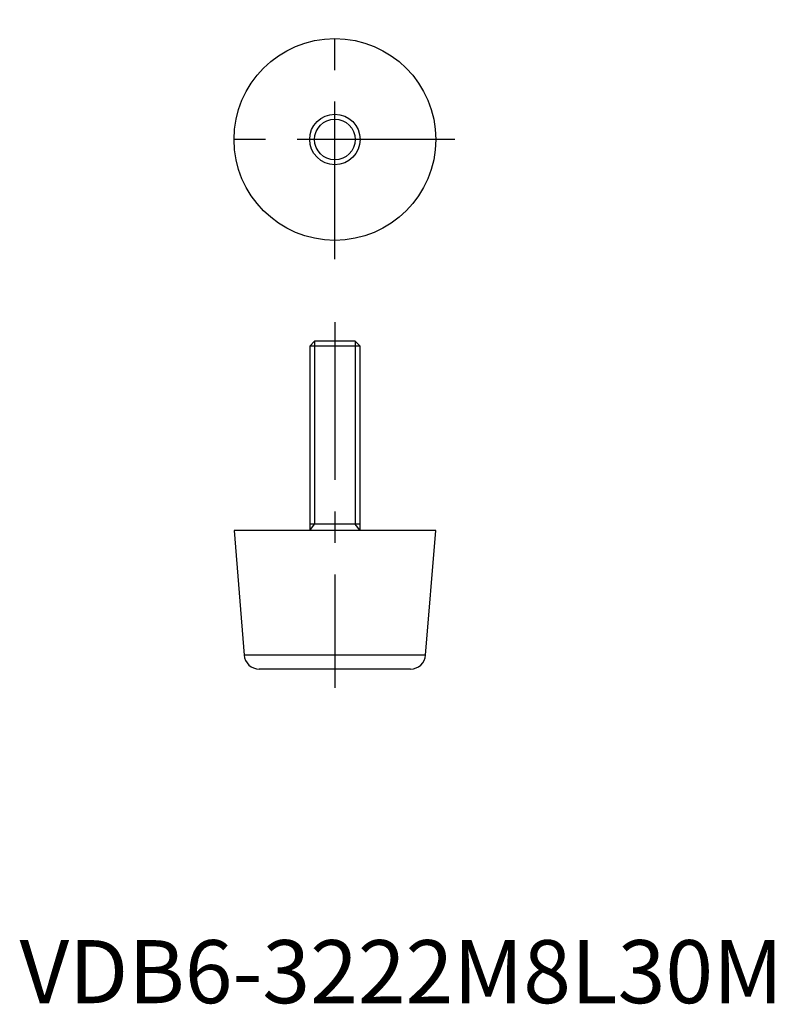
# Model space of a CAD drawing. Extents: x 0 to 120, y 0 to 156.
import ezdxf

# ---------------------------------------------------------------- set-up
doc = ezdxf.new("R2010")
doc.units = 0
doc.header["$LTSCALE"] = 20
doc.linetypes.add('CENTER', pattern=[2, 1.25, -0.25, 0.25, -0.25])
doc.layers.get('0').update_dxf_attribs({"linetype": 'CONTINUOUS'})
doc.layers.add('1', color=1, linetype='CENTER')
doc.layers.add('3', color=3, linetype='CONTINUOUS')
doc.styles.add('STANDARD1', font='txt')

msp = doc.modelspace()

# ---------------------------------------------------------------- linework, layer by layer
for p, q in [((46.77, 105), (46, 104.23)), ((53.23, 105), (46.77, 105)), ((54, 104.23), (53.23, 105)), ((46, 104.23), (46, 75)), ((54, 104.23), (46, 104.23)), ((54, 75), (54, 104.23)), ((34, 75), (35.61, 55.21)), ((66, 75), (34, 75)), ((54, 76), (46, 76)), ((64.39, 55.21), (66, 75)), ((64.39, 55.21), (35.61, 55.21)), ((62, 53), (38, 53))]:
    msp.add_line(p, q)
for radius in [16, 4]:
    msp.add_circle((50, 137), radius)
for centre, start, end in [((38, 55.4), 184.6439, 270), ((62, 55.4), 270, 355.3561)]:
    msp.add_arc(centre, 2.4, start, end)
at = {"layer": '1'}
for p, q in [((50, 118), (50, 156)), ((69, 137), (31, 137)), ((50, 108), (50, 50))]:
    msp.add_line(p, q, dxfattribs=at)
at = {"layer": '3'}
for p, q in [((46.77, 105), (46.77, 76)), ((53.23, 105), (53.23, 76)), ((46, 75), (46.77, 76)), ((54, 75), (53.23, 76))]:
    msp.add_line(p, q, dxfattribs=at)
msp.add_circle((50, 137), 3.23, dxfattribs=at)

# ---------------------------------------------------------------- texts
at = {"color": 3, "style": 'STANDARD1'}
msp.add_text('VDB6-3222M8L30M', height=10, dxfattribs=at).set_placement((0, 0))

doc.saveas('drawing.dxf')
